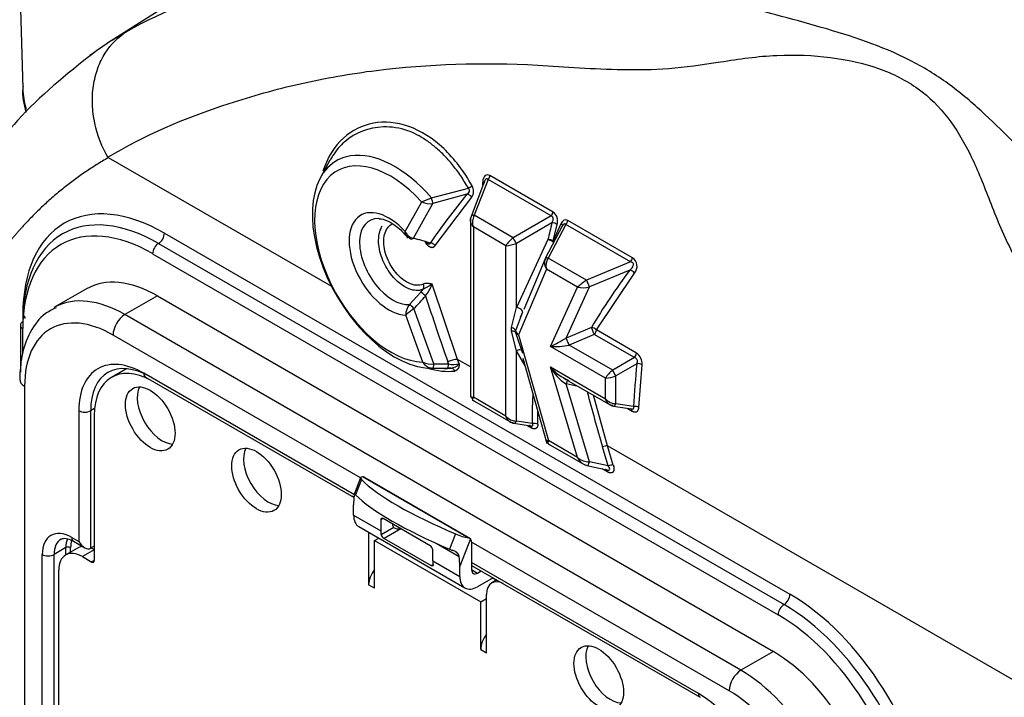
# Paper-space layout 'Sheet1' of a CAD drawing. Units: millimetres. Extents: x 0 to 210, y -3 to 297.
# Drawn here: x 18 to 24, y 264 to 268 of the extents above; entities that cross this region are included whole.
import ezdxf

# ---------------------------------------------------------------- set-up
doc = ezdxf.new("R2010")
doc.units = ezdxf.units.MM
doc.layers.add('A4A8N0DS00', color=7, linetype='Continuous')
doc.layers.add('Default', color=7, linetype='Continuous')

# ---------------------------------------------------------------- blocks, each defined once
blk = doc.blocks.new('SE8')
at = {"layer": 'A4A8N0DS00', "color": 7, "linetype": 'Continuous'}
for p, q in [((18.0748, 269.2474), (18.1333, 267.2252)), ((19.8461, 268.2632), (18.6631, 267.511)), ((19.9841, 266.0387), (18.6461, 266.8111)), ((19.974, 266.796), (19.917, 266.6925)), ((20.9006, 266.6709), (20.8193, 266.4598)), ((20.9209, 266.6803), (20.8383, 266.466)), ((21.2985, 266.4623), (20.9209, 266.6803)), ((21.3102, 266.4857), (20.9326, 266.7037)), ((20.5822, 266.5712), (20.803, 266.6287)), ((20.4239, 266.3688), (20.5233, 266.5466)), ((20.7946, 266.5925), (20.5909, 266.5366)), ((20.6046, 266.2851), (20.8238, 266.5754)), ((20.4744, 266.3283), (20.5909, 266.5366)), ((20.8155, 266.4445), (20.8155, 265.3766)), ((21.0717, 266.3313), (20.8383, 266.466)), ((21.2985, 266.4623), (21.0717, 266.3313)), ((21.786, 266.211), (21.399, 266.4344)), ((20.4067, 266.3687), (20.4426, 266.3286)), ((21.0279, 266.2838), (20.8331, 266.3964)), ((20.8331, 266.3964), (20.8331, 265.3758)), ((21.3038, 266.4209), (21.0909, 266.298)), ((21.3679, 266.4044), (21.2642, 266.2069)), ((21.3873, 266.411), (21.2818, 266.21)), ((21.3591, 266.4192), (21.311, 266.3122)), ((21.311, 266.3122), (21.3348, 266.4115)), ((21.3666, 266.4041), (21.3681, 266.4045)), ((21.7743, 266.1876), (21.3873, 266.411)), ((18.982, 266.3587), (22.7297, 264.195)), ((20.5061, 266.3201), (20.4478, 266.334)), ((21.2798, 266.3208), (21.0909, 265.9145)), ((18.9466, 266.2975), (22.6943, 264.1338)), ((21.0279, 265.2633), (21.0279, 266.2838)), ((21.0909, 265.9145), (21.0909, 266.298)), ((18.9113, 266.2362), (22.6589, 264.0725)), ((21.2631, 266.2047), (21.1351, 265.9023)), ((21.2663, 266.2091), (21.2612, 266.1992)), ((21.5112, 266.0775), (21.2818, 266.21)), ((21.7743, 266.1876), (21.5112, 266.0775)), ((21.2704, 266.1438), (21.1033, 265.7489)), ((21.4578, 266.0356), (21.2704, 266.1438)), ((21.7699, 266.1373), (21.5289, 266.0365)), ((21.5699, 265.779), (21.7995, 266.1203)), ((18.5146, 266.0252), (18.3201, 265.9129)), ((20.5176, 266.0063), (20.5329, 266.0236)), ((20.5329, 266.0236), (20.5868, 266.0534)), ((20.7386, 265.603), (20.5868, 266.0534)), ((21.295, 265.6801), (21.4578, 266.0356)), ((21.3884, 265.7296), (21.5289, 266.0365)), ((18.9396, 265.9831), (18.7451, 265.8708)), ((18.9396, 265.9831), (22.6307, 263.8521)), ((20.4504, 265.9317), (20.5176, 266.0063)), ((20.597, 265.5756), (20.4771, 265.9074)), ((21.0618, 265.7934), (21.0909, 265.9145)), ((22.4362, 263.7398), (18.7451, 265.8708)), ((20.5293, 265.5859), (20.4275, 265.8675)), ((21.128, 265.885), (21.0863, 265.7739)), ((21.1154, 265.8551), (21.1288, 265.8882)), ((18.1188, 265.8076), (18.1188, 265.5261)), ((18.1335, 265.6364), (18.1335, 265.7872)), ((21.0618, 265.772), (21.0618, 265.7934)), ((21.54, 265.793), (21.3884, 265.7296)), ((21.8106, 265.64), (21.5699, 265.779)), ((20.1569, 264.8924), (18.6744, 265.7484)), ((21.0909, 265.6538), (21.0618, 265.772)), ((21.0863, 265.7632), (21.128, 265.6404)), ((21.1033, 265.7489), (21.2824, 265.1163)), ((21.5577, 265.752), (21.4061, 265.6886)), ((21.7984, 265.6131), (21.5577, 265.752)), ((21.6239, 265.4902), (21.295, 265.6801)), ((21.6677, 265.5376), (21.4061, 265.6886)), ((20.8155, 265.5587), (20.7388, 265.603)), ((20.7485, 265.5759), (20.7388, 265.603)), ((21.1428, 265.5635), (21.0909, 265.6538)), ((21.0909, 265.233), (21.0909, 265.6538)), ((21.1295, 265.6105), (21.2742, 265.0996)), ((21.7984, 265.6131), (21.6677, 265.5376)), ((18.7541, 265.5468), (18.6648, 265.4952)), ((20.5765, 265.5502), (20.656, 265.5486)), ((20.6989, 265.5507), (20.6773, 265.5502)), ((20.6847, 265.5756), (20.6802, 265.588)), ((21.4578, 265.0151), (21.2944, 265.5573)), ((21.2944, 265.5573), (21.6239, 265.367)), ((21.8125, 265.5768), (21.6869, 265.5043)), ((21.8247, 265.315), (21.8439, 265.5707)), ((20.1203, 264.7911), (18.8582, 265.5198)), ((18.8686, 265.4969), (20.1182, 264.7754)), ((21.3738, 265.4911), (21.6569, 265.3277)), ((21.6239, 265.367), (21.6239, 265.4902)), ((21.6869, 265.3367), (21.6869, 265.5043)), ((18.1441, 265.4422), (18.1441, 260.4452)), ((21.4617, 265.4404), (21.3881, 265.4562)), ((21.529, 264.9887), (21.3881, 265.4562)), ((20.825, 265.3601), (21.0608, 265.224)), ((21.0279, 265.2633), (20.8331, 265.3758)), ((21.637, 265.0843), (21.5521, 265.3882)), ((18.5633, 265.3086), (18.54, 265.2952)), ((21.1879, 265.2178), (21.1879, 265.3296)), ((21.672, 265.3234), (21.7935, 265.3043)), ((21.7932, 265.32), (21.6869, 265.3367)), ((21.7545, 265.3104), (21.7842, 265.2933)), ((18.4693, 265.2952), (18.4693, 264.5114)), ((18.54, 265.2952), (18.54, 264.4706)), ((18.5613, 265.2663), (18.5613, 264.3967)), ((21.2193, 265.2138), (21.2193, 265.2933)), ((21.076, 265.2197), (21.1761, 265.2039)), ((21.1879, 265.2178), (21.0909, 265.233)), ((21.1809, 265.1916), (21.1532, 265.2075)), ((21.2805, 265.0972), (21.5008, 264.97)), ((21.4578, 265.0151), (21.2824, 265.1163)), ((21.6416, 264.9644), (21.6071, 265.079)), ((24.2451, 263.5786), (21.6371, 265.0843)), ((21.6716, 264.9699), (21.6371, 265.0843)), ((21.5139, 264.9661), (21.6318, 264.9408)), ((21.6416, 264.9644), (21.529, 264.9887)), ((20.1575, 264.894), (20.1209, 264.7996)), ((20.1698, 264.8989), (20.8036, 264.533)), ((20.812, 264.5301), (20.1762, 264.8972)), ((21.6362, 264.9287), (21.6055, 264.9464)), ((20.163, 264.8823), (20.1277, 264.7911)), ((20.1155, 264.6694), (20.1155, 264.7322)), ((20.1155, 264.6694), (20.2781, 264.5755)), ((20.1465, 264.6008), (20.7829, 264.2334)), ((20.2923, 264.649), (20.2781, 264.6409)), ((20.2781, 264.6409), (20.2781, 264.5755)), ((20.3559, 264.596), (20.2803, 264.5523)), ((20.5751, 264.4857), (20.2923, 264.649)), ((18.4269, 264.5359), (18.4693, 264.5114)), ((20.2053, 264.5669), (20.2053, 264.2518)), ((20.3983, 264.5878), (20.2983, 264.5301)), ((20.7262, 264.5571), (20.6909, 264.466)), ((18.3916, 264.4746), (18.3208, 264.4338)), ((18.3916, 264.4317), (18.3916, 264.4746)), ((18.4198, 264.448), (18.4198, 264.4746)), ((18.4373, 264.513), (18.5047, 264.4741)), ((18.5613, 264.4828), (18.54, 264.4706)), ((20.2406, 264.5172), (20.266, 264.5318)), ((20.2406, 264.5172), (20.877, 264.1497)), ((20.2406, 264.2314), (20.2406, 264.5172)), ((20.2983, 264.5301), (20.5812, 264.3668)), ((20.6097, 264.5012), (20.7478, 264.4214)), ((20.8152, 264.5278), (20.7519, 264.3647)), ((22.3655, 263.6173), (20.8226, 264.5081)), ((20.8226, 264.5071), (20.8226, 264.3428)), ((18.2501, 261.3311), (18.2501, 264.4338)), ((18.3208, 261.3311), (18.3208, 264.4338)), ((18.4613, 264.472), (18.3906, 264.4311)), ((18.5613, 264.4621), (18.4906, 264.4212)), ((18.4906, 264.4212), (18.5471, 264.3886)), ((20.5892, 264.3959), (20.5892, 264.4612)), ((18.5613, 264.3967), (18.5471, 264.3886)), ((20.5914, 264.3727), (20.5812, 264.3668)), ((20.5892, 264.3959), (20.7519, 264.302)), ((20.7519, 264.302), (20.7519, 264.3647)), ((22.1816, 263.601), (20.8226, 264.3856)), ((20.8226, 264.3687), (22.192, 263.5781)), ((18.3491, 261.4002), (18.3491, 264.3396)), ((20.8226, 264.3428), (20.8579, 264.3224)), ((20.8579, 264.3224), (20.8804, 264.3354)), ((20.2406, 264.2314), (20.2053, 264.2518)), ((20.9511, 264.2946), (20.8579, 264.2408)), ((20.9743, 264.2811), (20.9435, 264.2633)), ((20.9499, 264.2939), (20.9731, 264.2804)), ((20.9124, 263.8436), (20.9124, 264.1947)), ((20.877, 264.1497), (20.9124, 264.1702)), ((20.877, 263.864), (20.877, 264.1497)), ((20.877, 263.864), (20.9124, 263.8436)), ((22.6307, 263.8521), (22.4362, 263.7398))]:
    blk.add_line(p, q, dxfattribs=at)
for centre, radius, start, end in [((18.6492, 266.8169), 0.00657, 209.89835, 241.98919), ((34.2812, 265.6087), 13.434, 175.47401, 175.61769), ((20.8837, 266.7134), 0.0498, 318.27545, 348.77427), ((20.7445, 266.7427), 0.1281, 297.15146, 309.12457), ((20.7679, 266.6107), 0.0661, 327.70818, 29.60789), ((20.2325, 267.3247), 0.8306, 290.49, 294.89388), ((20.5715, 266.6389), 0.1041, 242.42426, 280.72599), ((24.0013, 263.9601), 4.1488, 140.618, 145.67155), ((21.2613, 266.4954), 0.0498, 318.27545, 348.77427), ((21.2712, 266.4316), 0.0667, 342.4063, 54.22978), ((20.8746, 266.4394), 0.059, 159.71593, 187.50288), ((20.9126, 266.4254), 0.0847, 151.3255, 200.01875), ((21.3501, 266.4441), 0.0498, 318.27545, 348.77427), ((20.4865, 266.3951), 0.0679, 202.78854, 259.7663), ((24.2696, 265.6584), 3.0622, 165.58176, 167.50736), ((20.2303, 265.2743), 1.0819, 71.41127, 76.95794), ((21.186, 266.1821), 0.188, 127.45611, 147.21832), ((21.0184, 266.4734), 0.1898, 272.8773, 292.44829), ((21.3212, 266.1807), 0.0627, 155.96642, 215.94632), ((21.3539, 266.1635), 0.0858, 147.20831, 193.24054), ((21.7371, 266.2207), 0.0498, 318.27545, 348.77427), ((21.7525, 266.1597), 0.0612, 320.01021, 56.9208), ((24.7923, 263.8696), 3.7785, 143.11961, 149.40046), ((21.7451, 265.7244), 0.4236, 123.51611, 132.70242), ((20.5045, 266.0382), 0.0319, 332.83239, 29.07637), ((20.223, 266.2129), 0.3972, 324.56802, 336.3333), ((21.4917, 266.1738), 0.1422, 256.21548, 285.17152), ((19.1857, 267.1727), 1.808, 315.58435, 318.83203), ((34.1771, 270.374), 14.3203, 197.85776, 199.52454), ((20.537, 265.8645), 0.1095, 142.17418, 178.4121), ((20.7369, 265.5339), 0.455, 124.82074, 132.84199), ((21.1046, 265.7685), 0.019, 163.63989, 196.29628), ((21.1296, 265.7851), 0.0447, 194.55442, 234.03848), ((19.7719, 268.6656), 3.3515, 297.02936, 298.83681), ((21.3199, 266.084), 0.4047, 266.46668, 282.29834), ((20.7554, 265.4159), 0.1879, 95.12906, 113.60937), ((21.7621, 265.6457), 0.0488, 318.07873, 353.38516), ((21.7704, 265.5781), 0.0739, 354.30704, 57.04879), ((20.5787, 265.6827), 0.1086, 242.95402, 279.71719), ((20.5946, 265.6274), 0.0773, 212.40286, 265.75333), ((20.6331, 270.2237), 4.6736, 269.45776, 270.54266), ((20.6435, 270.3268), 4.7514, 269.43968, 270.49654), ((20.7158, 265.722), 0.1497, 257.99935, 282.6319), ((20.6903, 265.629), 0.0788, 276.26292, 317.64741), ((20.6966, 265.525), 0.0258, 18.04467, 84.97064), ((21.53, 265.6818), 0.2665, 207.85677, 237.8203), ((21.5142, 265.7444), 0.2887, 220.40189, 247.9347), ((21.782, 265.3884), 0.188, 127.45611, 147.21832), ((26.7463, 265.0776), 4.959, 174.22181, 177.19754), ((21.8191, 265.527), 0.0502, 60.45975, 97.59667), ((21.6144, 265.6797), 0.1898, 272.8773, 292.44829), ((31.5867, 265.2277), 10.3994, 179.04517, 179.43826), ((34.1621, 268.7705), 13.0865, 194.88072, 196.38465), ((21.6892, 265.4221), 0.0854, 220.1839, 268.46968), ((21.682, 265.3815), 0.059, 232.4946, 260.28247), ((21.0932, 265.3184), 0.0854, 220.18508, 268.47069), ((21.086, 265.2778), 0.059, 232.49713, 260.28407), ((21.198, 265.1719), 0.047, 62.96359, 102.44854), ((21.6351, 265.0085), 0.0758, 88.52382, 111.69093), ((21.5296, 265.0428), 0.0769, 201.13025, 256.25666), ((21.5283, 265.0959), 0.1073, 228.93594, 270.38506), ((21.6699, 264.8941), 0.0759, 88.75181, 111.91728), ((20.1699, 264.8864), 0.0125, 60.97623, 90.60498), ((20.3181, 264.5646), 0.0397, 197.97912, 240.21907), ((20.8005, 264.5105), 0.0227, 49.88878, 82.08769), ((27.0789, 264.2766), 9.9163, 181.22567, 210.875), ((26.6516, 264.0316), 9.3134, 181.4555, 204.03248)]:
    blk.add_arc(centre, radius, start, end, dxfattribs=at)
for centre, major_axis, ratio, start_param, end_param in [((26.9943, 259.8395), (-6.3578, 11.0121), 0.57735, 4.994371, 6.001204), ((26.588, 259.6048), (-6.4, 11.0851), 0.57735, 4.994371, 6.001204), ((25.3813, 258.9082), (-6.4, 11.0851), 0.57735, 4.994371, 6.001204), ((25.3247, 258.8788), (-6.3902, 11.0682), 0.57735, 4.99455, 6.001024), ((19.4893, 267.2354), (-1.3561, 0.0042), 0.575302, 0.018419, 0.178123), ((20.3619, 266.1879), (0.3493, -0.605), 0.57735, 1.894004, 2.921042), ((20.3619, 266.1879), (0.3493, -0.605), 0.57735, 2.921042, 5.975121), ((20.3374, 266.1737), (0.3221, -0.5579), 0.57735, 1.935878, 5.932546), ((20.8684, 266.6619), (-0.0299, 0.0026), 0.38562, 3.414889, 3.978862), ((18.982, 265.3789), (0.6, -1.0392), 0.57735, 2.356194, 3.926991), ((18.9466, 265.3585), (0.575, -0.9959), 0.57735, 2.356194, 3.926991), ((20.5826, 266.5615), (0.0082, -0.0289), 0.080551, 0.507815, 1.892295), ((20.8029, 266.5676), (0.0232, -0.019), 0.691173, 1.188034, 2.40512), ((20.3263, 266.1746), (0.1682, -0.2914), 0.57735, 1.93374, 5.936854), ((20.3508, 266.1887), (0.141, -0.2443), 0.57735, 2.805576, 6.02071), ((20.3508, 266.1887), (0.141, -0.2443), 0.57735, -3.511895, -3.47761), ((20.8473, 266.449), (0.028, -0.0108), 0.481982, 2.074747, 3.141593), ((18.9113, 265.3381), (0.55, -0.9526), 0.57735, 2.356194, 3.926991), ((21.314, 266.4046), (0.0291, -0.0075), 0.497742, 0.911148, 2.055907), ((21.3384, 266.4125), (-0.0274, 0.0123), 0.57759, 3.170073, 4.143754), ((18.9466, 266.3383), (0.025, 0.0433), 0.57735, 3.926991, 5.497787), ((20.4661, 266.3532), (0.007, 0.0292), 0.689809, 2.439382, 3.875086), ((21.0806, 266.3143), (-0.015, 0.026), 0.032478, 4.016776, 5.408002), ((21.2901, 266.3045), (0.0293, -0.0065), 0.510684, 0.896898, 2.03896), ((21.2901, 266.3045), (-0.0272, 0.0127), 0.412776, 3.844956, 5.281524), ((21.2901, 266.3045), (-0.0274, 0.0122), 0.608839, 3.825169, 4.151669), ((18.9466, 266.2566), (0.025, 0.0433), 0.57735, 0.785398, 2.356194), ((20.5835, 266.2749), (0.0248, -0.0169), 0.736683, 1.170707, 2.342472), ((21.2908, 266.1929), (0.0266, -0.0139), 0.428177, 2.127463, 3.198986), ((21.7787, 266.1133), (0.024, -0.018), 0.661854, 1.145027, 2.366083), ((18.9396, 265.2891), (0.425, -0.7361), 0.57735, 2.356194, 3.141593), ((21.5202, 266.0605), (0.0116, -0.0277), 0.073693, 4.019412, 5.72902), ((18.7451, 265.1768), (0.425, -0.7361), 0.57735, 2.356194, 3.12253), ((20.5386, 265.9872), (0.0226, -0.0197), 0.062555, 1.262441, 2.809252), ((20.469, 265.9121), (0.0215, -0.021), 0.080369, 1.266487, 2.688862), ((21.1011, 265.8983), (-0.0272, 0.0127), 0.412776, 3.084649, 5.281524), ((18.0981, 265.8484), (-0.05, 0), 0.57735, 3.141593, 3.926991), ((18.6744, 265.136), (0.375, -0.6495), 0.57735, 2.356194, 3.926991), ((18.7451, 265.7892), (0.05, 0.0866), 0.57735, 0.785398, 2.356194), ((18.1688, 265.8076), (0.05, 0), 0.57735, 2.356195, 3.141593), ((18.1688, 265.8076), (0.05, 0), 0.57735, 3.141593, 3.926991), ((21.0575, 265.7763), (0.0288, -0.0084), 0.58871, 0.336553, 1.594581), ((21.0575, 265.7549), (0.0289, 0.0081), 0.53525, 0.017402, 1.275365), ((21.5487, 265.7691), (-0.0258, 0.0153), 0.716109, 4.260677, 5.432278), ((21.5487, 265.7691), (0.0116, -0.0277), 0.073693, 0.877819, 2.587427), ((21.5487, 265.7691), (-0.015, -0.026), 0.57735, 1.22173, 2.264135), ((21.3971, 265.7056), (-0.0116, 0.0277), 0.073693, 4.019412, 5.72902), ((21.1011, 265.6375), (-0.026, -0.015), 0.641032, 3.141593, 4.738316), ((18.8582, 265.0707), (0.275, -0.4763), 0.57735, 2.356194, 3.926991), ((18.8936, 265.0911), (0.25, -0.433), 0.57735, 2.356194, 3.926991), ((18.9148, 265.0622), (0.25, -0.433), 0.57735, 2.390644, 3.926991), ((20.4403, 266.2331), (0.3847, -0.6663), 0.57735, 5.721348, 6.040191), ((20.589, 265.5802), (-0.0003, -0.03), 0.27265, 0.020395, 1.418436), ((20.4281, 266.2261), (0.3711, -0.6427), 0.57735, -0.336017, -0.242935), ((20.6766, 265.5802), (0.0003, -0.03), 0.269983, 0.057823, 1.413432), ((21.6766, 265.5206), (-0.015, 0.026), 0.032478, 4.016776, 5.408002), ((18.2148, 265.483), (0.1, 0), 0.57735, 3.141778, 3.926991), ((18.8936, 265.5402), (0.025, 0.0433), 0.57735, 2.356194, 3.141593), ((18.9678, 265.2871), (-0.105, 0.1819), 0.57735, 0.343429, 2.798164), ((21.3968, 265.4495), (-0.0063, -0.0293), 0.337115, 3.577911, 4.5521), ((20.8473, 265.384), (0.015, -0.026), 0.931486, 4.444227, 4.999844), ((21.6766, 265.353), (0.0047, 0.0296), 0.481992, 3.141593, 4.20845), ((21.763, 265.2819), (-0.015, -0.026), 0.577314, 2.32166, 3.003558), ((21.8035, 265.3037), (-0.03, 0.0015), 0.564397, 3.955452, 5.090293), ((18.5047, 265.3156), (-0.05, 0), 0.57735, 0.785398, 2.356195), ((21.0806, 265.2493), (0.0047, 0.0296), 0.481982, 3.008079, 3.144715), ((21.0806, 265.2493), (0.0047, 0.0296), 0.481982, 3.144715, 4.208438), ((19.6042, 264.9197), (0.105, -0.1819), 0.57735, 3.485021, 5.939757), ((21.5203, 264.9955), (0.0063, 0.0293), 0.337106, 2.840474, 3.141591), ((21.5203, 264.9955), (0.0063, 0.0293), 0.337106, 3.141591, 4.552078), ((20.2508, 264.8578), (0.0932, -0.0362), 0.211325, 2.699362, 3.577163), ((20.8875, 264.6801), (-0.7697, 0.2987), 0.211325, 0.43557, 1.442194), ((20.0992, 264.6641), (0.075, -0.1299), 0.57735, -4.104924, -3.989894), ((20.1862, 264.6913), (-0.0205, 0.1681), 0.402543, 0.937432, 1.276795), ((20.2154, 264.7667), (-0.0932, 0.0362), 0.211325, 0.240524, 0.43557), ((20.8522, 264.589), (-0.7697, 0.2987), 0.211325, 0.43557, 1.442194), ((20.2215, 264.7307), (0.075, 0.1299), 0.57735, 2.356194, 3.141593), ((20.2923, 264.6327), (0.01, -0.0173), 0.57735, 2.356194, 3.926991), ((20.3842, 264.6368), (-0.025, -0.0433), 0.57735, 5.497787, 6.141288), ((18.4269, 264.3318), (0.125, -0.2165), 0.57735, 2.356194, 3.926991), ((18.4623, 264.5563), (0.025, 0.0433), 0.57735, 2.356194, 3.141593), ((20.3842, 264.6368), (-0.075, -0.1299), 0.57735, -0.785398, -0.58404), ((20.7457, 264.572), (0.0932, -0.0362), 0.211325, 4.583787, 5.461587), ((18.4623, 264.3522), (0.1, -0.1732), 0.57735, 3.13404, 3.926991), ((18.533, 264.393), (0.1, -0.1732), 0.57735, 3.556696, 3.926991), ((18.4057, 264.4665), (-0.02, 0), 0.57735, 3.926991, 5.497787), ((18.5471, 264.4012), (0.09, -0.1559), 0.57735, 3.598088, 3.926991), ((18.5613, 264.2988), (0.1, -0.1732), 0.57735, 2.86461, 3.141593), ((18.5047, 264.5318), (-0.0354, 0.0612), 0.57735, 1.570796, 3.141593), ((20.5751, 264.4694), (-0.01, 0.0173), 0.57735, 3.926991, 5.497787), ((20.7872, 264.4867), (0.025, 0.0433), 0.57735, 5.497787, 6.158325), ((18.2855, 264.4542), (-0.05, 0), 0.57735, 0.785398, 2.356195), ((18.4906, 264.2579), (0.1, -0.1732), 0.57735, 2.356194, 3.926991), ((18.5613, 264.2988), (0.1, -0.1732), 0.57735, -3.926991, -3.790145), ((20.7104, 264.4809), (-0.0932, 0.0362), 0.211325, 1.442194, 1.63724), ((20.6812, 264.4056), (-0.0205, 0.1681), 0.402543, 4.418388, 4.75775), ((18.5471, 264.4049), (-0.01, 0.0173), 0.57735, 2.356194, 3.926991), ((20.6953, 264.4572), (-0.075, -0.1299), 0.57735, -0.785398, -0.58404), ((20.276, 264.2926), (-0.05, -0.0866), 0.57735, 4.450589, 5.497787), ((20.8579, 264.3633), (0.075, 0.1299), 0.57735, 2.356194, 3.926991), ((20.8579, 264.3633), (0.025, 0.0433), 0.57735, 2.356194, 3.926991), ((21.0185, 264.1334), (0.075, -0.1299), 0.57735, 2.419098, 3.926991), ((22.6943, 264.1746), (0.025, 0.0433), 0.57735, 3.926991, 5.497787), ((22.7297, 263.2152), (0.6, -1.0392), 0.57735, 0.920094, 2.356194), ((22.6943, 264.0929), (0.025, 0.0433), 0.57735, 0.785398, 2.356194), ((22.6943, 263.1948), (-0.575, 0.9959), 0.57735, 4.061687, 5.497787), ((22.6589, 263.1744), (-0.55, 0.9526), 0.57735, 4.061687, 5.497787), ((20.9477, 263.9048), (-0.05, -0.0866), 0.57735, 4.450589, 5.497787), ((21.6549, 263.7358), (0.105, -0.1819), 0.57735, 3.485021, 5.939757), ((22.6307, 263.158), (-0.425, 0.7361), 0.57735, 3.926991, 5.497787), ((22.4362, 263.6581), (0.05, 0.0866), 0.57735, 0.785398, 2.356194), ((22.4362, 263.0458), (0.425, -0.7361), 0.57735, 0.785398, 2.356194), ((22.217, 263.6214), (0.025, 0.0433), 0.57735, 2.356194, 3.141593), ((22.1816, 263.1519), (0.275, -0.4763), 0.57735, 0.785398, 2.356194), ((22.3655, 263.0049), (0.375, -0.6495), 0.57735, 0.785398, 2.356194)]:
    blk.add_ellipse(centre, major_axis=major_axis, ratio=ratio, start_param=start_param, end_param=end_param, dxfattribs=at)
for centre in [(18.8971, 265.2463), (19.5335, 264.8789), (21.5841, 263.695)]:
    blk.add_ellipse(centre, major_axis=(0.105, -0.1819), ratio=0.57735, dxfattribs=at)
for points, degree, knots in [([(31.7667, 266.6111), (31.4419, 267.0052), (31.1058, 267.3821), (30.4164, 268.0958), (30.0631, 268.4326), (29.3449, 269.0605), (28.98, 269.3517), (28.2442, 269.884), (27.8734, 270.125), (27.1318, 270.5532), (26.761, 270.7403), (26.0253, 271.0576), (25.6604, 271.1878), (24.9421, 271.3892), (24.5888, 271.4604), (23.8995, 271.5427), (23.5634, 271.5538), (23.2386, 271.5348)], 3, [0, 0, 0, 0, 0.125, 0.125, 0.25, 0.25, 0.375, 0.375, 0.5, 0.5, 0.625, 0.625, 0.75, 0.75, 0.875, 0.875, 1, 1, 1, 1]), ([(21.1996, 270.3843), (21.275, 270.3808), (21.4359, 270.3734), (21.6961, 270.3479), (21.99, 270.3065), (22.3188, 270.244), (22.6831, 270.1557), (23.2798, 269.9777), (24.0705, 269.6646), (25.0349, 269.1621), (26.0178, 268.5423), (26.8483, 267.9163), (27.5325, 267.33), (28.0146, 266.8835), (28.4914, 266.4107), (28.8011, 266.0745), (28.9563, 265.9059)], 3, [0, 0, 0, 0, 0.031477, 0.067055, 0.106734, 0.150514, 0.198394, 0.250373, 0.383035, 0.50001, 0.61237, 0.749551, 0.811589, 0.874011, 0.936814, 1, 1, 1, 1]), ([(21.1604, 270.3264), (21.3096, 270.3233), (21.6121, 270.3052), (22.2372, 270.2198), (23.0354, 270.0231), (24.0161, 269.6473), (25.0231, 269.1294), (25.8546, 268.5964), (26.5163, 268.1087), (27.1771, 267.5778), (27.9818, 266.8473), (28.5971, 266.1993), (28.8982, 265.8591)], 3, [0, 0, 0, 0, 0.0625, 0.125, 0.25, 0.375, 0.5, 0.625, 0.6875, 0.75, 0.875, 1, 1, 1, 1]), ([(28.1507, 264.4704), (28.0221, 264.6795), (27.7527, 265.0922), (27.3258, 265.6755), (26.8757, 266.225), (26.4021, 266.7408), (25.906, 267.2194), (25.4039, 267.6454), (24.893, 268.0228), (24.1988, 268.461), (23.3214, 268.8713), (22.326, 269.118), (21.3786, 269.1213), (20.8309, 268.9619), (20.5758, 268.8437)], 3, [0, 0, 0, 0, 0.0625, 0.125, 0.1875, 0.25, 0.3125, 0.375, 0.4375, 0.5, 0.625, 0.75, 0.875, 1, 1, 1, 1]), ([(28.1292, 264.456), (27.4261, 265.5876), (26.5559, 266.5124), (25.6863, 267.4364), (24.7457, 268.0535), (23.7991, 268.6744), (22.8857, 268.9196), (21.9732, 269.1645), (21.191, 269.008)], 2, [0, 0, 0, 0.25, 0.25, 0.5, 0.5, 0.75, 0.75, 1, 1, 1]), ([(21.191, 269.008), (21.3609, 269.0175), (21.539, 269.0119), (21.7153, 269.0062), (21.9032, 268.9852), (22.0813, 268.9652), (22.2704, 268.9303), (22.4573, 268.8958), (22.6492, 268.8473), (23.0403, 268.7484), (23.4159, 268.6021), (23.6143, 268.5249), (23.8078, 268.4354), (24.002, 268.3456), (24.1952, 268.2416), (24.3498, 268.1584), (24.5094, 268.0629), (24.628, 267.992), (24.7459, 267.9165), (24.8628, 267.8416), (24.9838, 267.7591), (25.1626, 267.6371), (25.3741, 267.481), (25.5733, 267.3339), (25.7617, 267.1854), (25.871, 267.0992), (25.9542, 267.0306), (26.0596, 266.9437), (26.1459, 266.8677), (26.352, 266.6862), (26.5231, 266.5076), (26.7122, 266.3103), (26.8771, 266.1013), (27.0467, 265.8862), (27.1994, 265.6497)], 2, [0, 0, 0, 0.0625, 0.0625, 0.125, 0.125, 0.1875, 0.1875, 0.25, 0.25, 0.375, 0.375, 0.4375, 0.4375, 0.5, 0.5, 0.55, 0.55, 0.5875, 0.5875, 0.625, 0.625, 0.6875, 0.6875, 0.75, 0.75, 0.78125, 0.78125, 0.8125, 0.8125, 0.875, 0.875, 0.9375, 0.9375, 1, 1, 1]), ([(21.0883, 268.6163), (21.3096, 268.6287), (21.6524, 268.6169), (22.1281, 268.5463), (22.4952, 268.466), (22.8667, 268.3604), (23.2402, 268.229), (23.6149, 268.0705), (23.9931, 267.8819), (24.3752, 267.6621), (24.7573, 267.4141), (25.1366, 267.1427), (25.5198, 266.8509), (25.8883, 266.5509), (26.3618, 266.1029), (26.6715, 265.7129), (26.8581, 265.4231)], 3, [0, 0, 0, 0, 0.125, 0.1875, 0.25, 0.3125, 0.375, 0.4375, 0.5, 0.5625, 0.625, 0.6875, 0.75, 0.8125, 0.875, 1, 1, 1, 1]), ([(25.7764, 264.8284), (25.6687, 265.0508), (25.546, 265.2679), (25.286, 265.6529), (25.1474, 265.824), (24.8694, 266.1281), (24.7316, 266.2606), (24.471, 266.5105), (24.3438, 266.632), (24.0958, 266.8766), (23.9778, 266.9991), (23.7879, 267.1698), (23.7221, 267.2243), (23.5778, 267.3251), (23.4987, 267.3711), (23.2479, 267.4928), (23.0641, 267.5504), (22.7009, 267.6539), (22.5227, 267.7003), (22.1774, 267.7862), (22.0081, 267.8241), (21.6754, 267.8868), (21.5112, 267.9118), (21.0221, 267.9677), (20.7016, 267.9799), (20.2378, 267.9612), (20.0861, 267.9487), (19.7898, 267.9108), (19.6453, 267.8854), (19.2311, 267.7879), (18.9804, 267.6948), (18.755, 267.5664)], 3, [0, 0, 0, 0, 0.0625, 0.0625, 0.125, 0.125, 0.1875, 0.1875, 0.25, 0.25, 0.3125, 0.3125, 0.34375, 0.34375, 0.375, 0.375, 0.4375, 0.4375, 0.5, 0.5, 0.5625, 0.5625, 0.625, 0.625, 0.75, 0.75, 0.8125, 0.8125, 0.875, 0.875, 1, 1, 1, 1]), ([(18.6435, 266.8137), (18.6092, 266.8738), (18.5811, 266.9436), (18.5572, 267.0546), (18.5522, 267.0925), (18.5492, 267.1682), (18.5511, 267.2059), (18.5619, 267.2788), (18.5709, 267.3139), (18.5949, 267.3797), (18.61, 267.4103), (18.6627, 267.4931), (18.7075, 267.5363), (18.755, 267.5664)], 3, [0, 0, 0, 0, 0.25, 0.25, 0.375, 0.375, 0.5, 0.5, 0.625, 0.625, 0.75, 0.75, 1, 1, 1, 1]), ([(18.5645, 267.4446), (18.3868, 267.3042), (18.1162, 267.0846), (17.7975, 266.6489), (17.5997, 266.2729), (17.4817, 265.9783), (17.4109, 265.7618), (17.3608, 265.5868), (17.3066, 265.3662), (17.2447, 265.0441), (17.1856, 264.5769), (17.1724, 264.2407), (17.1649, 264.0169)], 3, [0, 0, 0, 0, 0.172886, 0.316136, 0.43147, 0.522009, 0.570089, 0.608824, 0.661082, 0.744142, 0.857266, 1, 1, 1, 1]), ([(18.6435, 266.8137), (18.8578, 266.9436), (19.0984, 267.0477), (19.5054, 267.1808), (19.6486, 267.221), (19.9439, 267.2881), (20.0963, 267.3151), (20.5631, 267.373), (20.888, 267.3842), (21.3835, 267.3568), (21.5501, 267.342), (21.8162, 267.3379), (21.9077, 267.3392), (22.1008, 267.3535), (22.2035, 267.368), (22.4235, 267.4027), (22.5391, 267.4194), (22.7623, 267.4298), (22.87, 267.4248), (23.0744, 267.3984), (23.1712, 267.3773), (23.3482, 267.3151), (23.4284, 267.274), (23.6353, 267.1244), (23.7292, 266.9923), (23.8487, 266.7513), (23.8843, 266.6627), (23.9574, 266.4737), (23.9961, 266.3745), (24.1352, 266.0977), (24.2533, 265.9411), (24.4913, 265.6302), (24.6132, 265.4768), (24.8332, 265.141), (24.9308, 264.9547), (25.0636, 264.648), (25.1054, 264.5416), (25.1844, 264.326), (25.2209, 264.2153), (25.2603, 264.1056)], 3, [0, 0, 0, 0, 0.125, 0.125, 0.1875, 0.1875, 0.25, 0.25, 0.375, 0.375, 0.4375, 0.4375, 0.46875, 0.46875, 0.5, 0.5, 0.53125, 0.53125, 0.5625, 0.5625, 0.59375, 0.59375, 0.625, 0.625, 0.6875, 0.6875, 0.71875, 0.71875, 0.75, 0.75, 0.8125, 0.8125, 0.875, 0.875, 0.9375, 0.9375, 0.96875, 0.96875, 1, 1, 1, 1]), ([(18.1352, 267.2392), (18.1345, 267.2342), (18.1272, 267.185), (18.1379, 267.1314), (18.1532, 267.084)], 3, [0, 0, 0, 0, 0.0179615, 0.2047907, 0.2047907, 0.2047907, 0.2047907]), ([(20.8254, 266.6433), (20.7765, 266.7291), (20.6624, 266.8806), (20.4475, 267.0183), (20.2283, 267.0358), (20.0374, 266.9407), (19.9576, 266.8113), (19.9319, 266.7314)], 3, [0, 0, 0, 0, 0.1257563, 0.2515125, 0.3772688, 0.503025, 0.6418489, 0.6418489, 0.6418489, 0.6418489]), ([(20.803, 266.6287), (20.7881, 266.6538), (20.7587, 266.7033), (20.7089, 266.7695), (20.6569, 266.8277), (20.6033, 266.8771), (20.549, 266.9178), (20.4949, 266.9498), (20.4109, 266.9875), (20.2496, 267.0093), (20.0903, 266.9484), (20.0043, 266.8478), (19.9798, 266.8065), (19.9749, 266.7976)], 3, [0, 0, 0, 0, 0.0390089, 0.0769765, 0.1138672, 0.1496505, 0.1843012, 0.2177999, 0.2501331, 0.3378135, 0.4988404, 0.5685009, 0.5868919, 0.5868919, 0.5868919, 0.5868919]), ([(18.6461, 266.8111), (18.3203, 266.626), (18.0748, 266.3317), (17.9524, 266.1849), (17.8505, 266.0116), (17.7494, 265.8396), (17.6668, 265.6379), (17.5122, 265.2607), (17.4291, 264.777), (17.3525, 264.3312), (17.3412, 263.7951)], 2, [0, 0, 0, 0.25, 0.25, 0.375, 0.375, 0.5, 0.5, 0.75, 0.75, 1, 1, 1]), ([(20.9209, 266.6803), (20.92, 266.6813), (20.9182, 266.6832), (20.9151, 266.6846), (20.9119, 266.6846), (20.9087, 266.6832), (20.9057, 266.6803), (20.9029, 266.6761), (20.9004, 266.6705), (20.8982, 266.6637), (20.8971, 266.6587), (20.8966, 266.656)], 3, [0, 0, 0, 0, 0.102893, 0.195615, 0.283417, 0.372423, 0.468528, 0.576471, 0.699632, 0.840296, 1, 1, 1, 1]), ([(20.803, 266.6287), (20.8038, 266.6276), (20.8054, 266.6257), (20.8068, 266.6226), (20.8075, 266.6201), (20.8078, 266.6182), (20.8081, 266.6156), (20.8081, 266.6129), (20.8076, 266.6105), (20.8073, 266.6092), (20.8056, 266.6043), (20.8016, 266.5981), (20.7964, 266.594), (20.7946, 266.5925)], 3, [0, 0, 0, 0, 0.093529, 0.167347, 0.225232, 0.268399, 0.296895, 0.403142, 0.4513, 0.475271, 0.49957, 0.820305, 1, 1, 1, 1]), ([(20.2707, 266.4436), (20.2742, 266.4442), (20.2886, 266.4463), (20.339, 266.4248), (20.3856, 266.3922), (20.4062, 266.3692), (20.4067, 266.3687)], 3, [0, 0, 0, 0, 0.114676, 0.541216, 0.990234, 1, 1, 1, 1]), ([(20.8331, 266.3964), (20.8312, 266.3986), (20.8277, 266.4029), (20.8236, 266.4095), (20.8205, 266.4156), (20.8184, 266.4211), (20.817, 266.426), (20.8157, 266.4322), (20.8152, 266.4395), (20.8162, 266.4478), (20.8182, 266.4526), (20.8191, 266.4549)], 3, [0, 0, 0, 0, 0.123976, 0.236792, 0.338453, 0.42897, 0.508358, 0.576642, 0.729298, 0.87027, 1, 1, 1, 1]), ([(21.3038, 266.4209), (21.3053, 266.4234), (21.308, 266.4281), (21.3107, 266.4354), (21.312, 266.4421), (21.3119, 266.4482), (21.3104, 266.4536), (21.3075, 266.4578), (21.3034, 266.4609), (21.3002, 266.4618), (21.2985, 266.4623)], 3, [0, 0, 0, 0, 0.17837, 0.332838, 0.465768, 0.580864, 0.683767, 0.782242, 0.885059, 1, 1, 1, 1]), ([(20.5329, 266.0236), (20.5249, 266.0208), (20.5062, 266.014), (20.4687, 266.0165), (20.4155, 266.0372), (20.3505, 266.0913), (20.2905, 266.1832), (20.2583, 266.2948), (20.2682, 266.3672), (20.2844, 266.3966), (20.2871, 266.4008)], 3, [0.0000095, 0.0000095, 0.0000095, 0.0000095, 0.0406435, 0.0943912, 0.1612065, 0.25386, 0.3553251, 0.4651219, 0.5826614, 0.6038966, 0.6038966, 0.6038966, 0.6038966]), ([(20.5324, 266.0537), (20.5075, 266.042), (20.4532, 266.0467), (20.3697, 266.1121), (20.309, 266.2093), (20.2878, 266.3212), (20.3116, 266.3891), (20.339, 266.4105), (20.348, 266.4152)], 3, [0, 0, 0, 0, 0.1458325, 0.2499993, 0.3749994, 0.4999995, 0.6249996, 0.677262, 0.677262, 0.677262, 0.677262]), ([(20.4478, 266.334), (20.4466, 266.3341), (20.4439, 266.3343), (20.4398, 266.3356), (20.4354, 266.338), (20.4311, 266.3422), (20.4274, 266.3484), (20.4246, 266.3572), (20.4241, 266.3648), (20.4239, 266.3688)], 3, [0, 0, 0, 0, 0.080882, 0.181839, 0.303174, 0.445207, 0.608337, 0.793064, 1, 1, 1, 1]), ([(21.3873, 266.411), (21.3864, 266.4118), (21.3846, 266.4134), (21.3814, 266.4144), (21.378, 266.414), (21.3746, 266.4123), (21.3713, 266.4092), (21.3681, 266.4048), (21.3662, 266.4012), (21.3652, 266.3993)], 3, [0, 0, 0, 0, 0.13143, 0.255178, 0.378649, 0.509294, 0.653459, 0.81591, 1, 1, 1, 1]), ([(21.7699, 266.1373), (21.775, 266.1418), (21.7837, 266.1494), (21.7911, 266.1627), (21.7935, 266.1753), (21.7857, 266.1851), (21.7785, 266.1867), (21.7743, 266.1876)], 3, [0, 0, 0, 0, 0.309979, 0.527034, 0.67059, 0.805046, 1, 1, 1, 1]), ([(20.5868, 266.0534), (20.5853, 266.0537), (20.5832, 266.0541), (20.5757, 266.0554), (20.5804, 266.0546), (20.5797, 266.0547), (20.5797, 266.0547), (20.5796, 266.0547), (20.5796, 266.0547), (20.5794, 266.0547), (20.5791, 266.0548), (20.5786, 266.0549), (20.5774, 266.0551), (20.5753, 266.0554), (20.5736, 266.0557), (20.5725, 266.0559), (20.5725, 266.0559), (20.5725, 266.0559), (20.5725, 266.0559), (20.5725, 266.0559), (20.5725, 266.0559), (20.5725, 266.0559), (20.5725, 266.0559), (20.5725, 266.0559), (20.5725, 266.0559), (20.5725, 266.0559), (20.5725, 266.0559), (20.5725, 266.0559), (20.5725, 266.0559), (20.5725, 266.0559), (20.5725, 266.0559), (20.5725, 266.0559), (20.5725, 266.0559), (20.5725, 266.0559), (20.5725, 266.0559), (20.5725, 266.0559), (20.5725, 266.0559), (20.5725, 266.0559), (20.5725, 266.0559), (20.5725, 266.0559), (20.5725, 266.0559), (20.5725, 266.0559), (20.5725, 266.0559), (20.5725, 266.0559), (20.5725, 266.0559), (20.5725, 266.0559), (20.5725, 266.0559), (20.5725, 266.0559), (20.5725, 266.0559), (20.5725, 266.0559), (20.5724, 266.0559), (20.5724, 266.0559), (20.5724, 266.0559), (20.5724, 266.0559), (20.5724, 266.0559), (20.5723, 266.0559), (20.5722, 266.0559), (20.5719, 266.056), (20.5713, 266.0561), (20.5701, 266.0563), (20.5674, 266.0567), (20.5641, 266.057), (20.5608, 266.0573), (20.5584, 266.0575), (20.5563, 266.0576), (20.5539, 266.0577), (20.5516, 266.0576), (20.5493, 266.0574), (20.5471, 266.0573), (20.5435, 266.057), (20.5383, 266.0561), (20.5345, 266.0546), (20.5324, 266.0537)], 3, [0, 0, 0, 0, 0.115743, 0.150354, 0.184843, 0.184965, 0.185209, 0.185698, 0.186678, 0.188643, 0.192597, 0.200575, 0.21668, 0.248394, 0.301086, 0.301126, 0.301166, 0.301205, 0.301245, 0.301284, 0.301323, 0.301363, 0.301402, 0.301442, 0.301481, 0.30152, 0.301559, 0.301599, 0.301638, 0.301677, 0.301716, 0.301755, 0.301794, 0.301833, 0.301872, 0.301911, 0.30195, 0.301989, 0.302028, 0.302067, 0.302106, 0.302145, 0.302183, 0.302222, 0.302261, 0.302299, 0.302338, 0.302377, 0.302415, 0.302454, 0.302493, 0.302531, 0.30257, 0.302647, 0.302953, 0.303561, 0.305924, 0.310355, 0.318314, 0.332801, 0.373586, 0.450167, 0.494367, 0.535832, 0.57086, 0.600961, 0.657615, 0.688838, 0.720732, 0.77527, 0.877176, 1, 1, 1, 1]), ([(18.3333, 265.9114), (18.3085, 265.9002), (18.2472, 265.8714), (18.1721, 265.7679), (18.1228, 265.6301), (18.117, 265.5342), (18.1148, 265.483)], 3, [0, 0, 0, 0, 0.155306, 0.452441, 0.752166, 1, 1, 1, 1]), ([(21.1033, 265.7489), (21.1015, 265.7497), (21.0979, 265.7511), (21.0938, 265.7536), (21.0907, 265.7562), (21.0886, 265.7587), (21.0871, 265.761), (21.0866, 265.7625), (21.0863, 265.7632)], 3, [0, 0, 0, 0, 0.212054, 0.405955, 0.581699, 0.739287, 0.878719, 1, 1, 1, 1]), ([(21.8125, 265.5768), (21.8134, 265.579), (21.815, 265.5829), (21.8162, 265.589), (21.8164, 265.5944), (21.815, 265.6001), (21.8114, 265.6059), (21.8055, 265.611), (21.8009, 265.6124), (21.7984, 265.6131)], 3, [0, 0, 0, 0, 0.15814, 0.292652, 0.405949, 0.502052, 0.660117, 0.821416, 1, 1, 1, 1]), ([(20.7485, 265.5759), (20.7486, 265.5677), (20.7467, 265.5601), (20.7448, 265.5527), (20.7412, 265.5469), (20.7375, 265.541), (20.7325, 265.5374), (20.7273, 265.5337), (20.7211, 265.533)], 2, [0, 0, 0, 0.25, 0.25, 0.5, 0.5, 0.75, 0.75, 1, 1, 1]), ([(20.8191, 265.3899), (20.8184, 265.3891), (20.8169, 265.3874), (20.8157, 265.385), (20.8153, 265.3827), (20.8162, 265.3798), (20.8203, 265.3767), (20.8283, 265.3761), (20.8331, 265.3758)], 3, [0, 0, 0, 0, 0.096464, 0.199207, 0.308434, 0.424317, 0.662338, 1, 1, 1, 1]), ([(20.8331, 265.3758), (20.8322, 265.3742), (20.8305, 265.3711), (20.829, 265.3672), (20.8282, 265.3641), (20.828, 265.3617), (20.8282, 265.36), (20.829, 265.3581), (20.8307, 265.3566), (20.8339, 265.3559), (20.8369, 265.3564), (20.8383, 265.3566)], 3, [0, 0, 0, 0, 0.123976, 0.236792, 0.338453, 0.42897, 0.508358, 0.576642, 0.729298, 0.87027, 1, 1, 1, 1]), ([(21.6677, 265.3256), (21.6658, 265.3258), (21.6621, 265.3263), (21.6564, 265.3282), (21.6506, 265.3311), (21.6429, 265.3366), (21.6325, 265.3474), (21.6271, 265.3597), (21.6239, 265.367)], 3, [0, 0, 0, 0, 0.096464, 0.199206, 0.308433, 0.424315, 0.662337, 1, 1, 1, 1]), ([(21.7719, 265.3092), (21.7719, 265.3092), (21.7757, 265.3076), (21.7826, 265.3053), (21.791, 265.3062), (21.7948, 265.3116), (21.7938, 265.3171), (21.7932, 265.32)], 3, [0, 0, 0, 0, 0.000056, 0.287737, 0.514774, 0.739845, 1, 1, 1, 1]), ([(21.0717, 265.2219), (21.0698, 265.2221), (21.0661, 265.2226), (21.0604, 265.2245), (21.0546, 265.2274), (21.0469, 265.2328), (21.0365, 265.2436), (21.0311, 265.256), (21.0279, 265.2633)], 3, [0, 0, 0, 0, 0.096464, 0.199207, 0.308434, 0.424317, 0.662338, 1, 1, 1, 1]), ([(21.1686, 265.2067), (21.1706, 265.2059), (21.1742, 265.2044), (21.1793, 265.2033), (21.1834, 265.2032), (21.1877, 265.2045), (21.1904, 265.2092), (21.1888, 265.2148), (21.1879, 265.2178)], 3, [0, 0, 0, 0, 0.145006, 0.274569, 0.391995, 0.501693, 0.726804, 1, 1, 1, 1]), ([(21.1809, 265.1916), (21.1809, 265.1962), (21.1797, 265.2001), (21.1754, 265.2055), (21.1723, 265.2068), (21.1686, 265.2067)], 3, [0, 0, 0, 0, 0.5, 0.5, 1, 1, 1, 1]), ([(21.2193, 265.2138), (21.2193, 265.205), (21.2163, 265.1985), (21.2133, 265.1923), (21.208, 265.1891), (21.2026, 265.186), (21.1957, 265.1865), (21.1886, 265.1871), (21.1809, 265.1916)], 2, [0, 0, 0, 0.25, 0.25, 0.5, 0.5, 0.75, 0.75, 1, 1, 1]), ([(21.2759, 265.1181), (21.275, 265.1175), (21.2731, 265.1162), (21.2712, 265.1147), (21.2701, 265.1136), (21.2704, 265.1129), (21.2723, 265.113), (21.2761, 265.1139), (21.2803, 265.1155), (21.2824, 265.1163)], 3, [0, 0, 0, 0, 0.103362, 0.219704, 0.349172, 0.491869, 0.647871, 0.817235, 1, 1, 1, 1]), ([(21.2824, 265.1163), (21.2819, 265.1146), (21.2808, 265.1112), (21.2801, 265.1067), (21.2801, 265.103), (21.2807, 265.0999), (21.2817, 265.0975), (21.2832, 265.0957), (21.285, 265.0945), (21.287, 265.0937), (21.2891, 265.0934), (21.2914, 265.0933), (21.293, 265.0936), (21.2938, 265.0937)], 3, [0, 0, 0, 0, 0.117891, 0.23034, 0.337356, 0.438953, 0.535143, 0.625944, 0.711377, 0.791465, 0.866238, 0.935735, 1, 1, 1, 1]), ([(21.6239, 264.9438), (21.6263, 264.9429), (21.6309, 264.9411), (21.6371, 264.9395), (21.6423, 264.9391), (21.6463, 264.9398), (21.6504, 264.9425), (21.6504, 264.9516), (21.6449, 264.9597), (21.6416, 264.9644)], 3, [0, 0, 0, 0, 0.130119, 0.242967, 0.340472, 0.425614, 0.502816, 0.708398, 1, 1, 1, 1]), ([(21.6716, 264.9699), (21.6757, 264.9564), (21.6752, 264.945), (21.6748, 264.934), (21.6698, 264.9279), (21.665, 264.9221), (21.656, 264.9222), (21.6472, 264.9223), (21.6362, 264.9287)], 2, [0, 0, 0, 0.25, 0.25, 0.5, 0.5, 0.75, 0.75, 1, 1, 1]), ([(21.6362, 264.9287), (21.6362, 264.9334), (21.635, 264.9373), (21.6307, 264.9426), (21.6275, 264.944), (21.6239, 264.9438)], 3, [0, 0, 0, 0, 0.5, 0.5, 1, 1, 1, 1]), ([(20.1231, 264.7971), (20.1215, 264.8), (20.1211, 264.8011), (20.1208, 264.7971), (20.1208, 264.7918), (20.1195, 264.7842)], 3, [0, 0, 0, 0, 0.5, 0.5, 1, 1, 1, 1]), ([(20.3559, 264.596), (20.3596, 264.5924), (20.3665, 264.5897), (20.3817, 264.5869), (20.39, 264.5867), (20.3983, 264.5878)], 3, [0, 0, 0, 0, 0.5, 0.5, 1, 1, 1, 1]), ([(18.3634, 264.5239), (18.3659, 264.5261), (18.3734, 264.5318), (18.3985, 264.5315), (18.4243, 264.5193), (18.4373, 264.513)], 3, [0, 0, 0, 0, 0.196691, 0.661528, 1, 1, 1, 1]), ([(20.7478, 264.4214), (20.7466, 264.4305), (20.742, 264.4383), (20.7278, 264.4508), (20.7186, 264.4552), (20.709, 264.4588)], 3, [0, 0, 0, 0, 0.5, 0.5, 1, 1, 1, 1]), ([(20.5914, 264.3727), (20.5921, 264.3688), (20.5916, 264.3661), (20.5881, 264.3639), (20.585, 264.3646), (20.5812, 264.3668)], 3, [0, 0, 0, 0, 0.5, 0.5, 1, 1, 1, 1])]:
    blk.add_open_spline(points, degree=degree, knots=knots, dxfattribs=at)
for points in [[(18.7547, 267.5662), (18.7238, 267.5486), (18.6933, 267.5303), (18.6632, 267.5112)], [(18.6632, 267.5112), (18.6193, 267.4834), (18.5764, 267.454), (18.5344, 267.4231)], [(20.9326, 266.7037), (20.9219, 266.7099), (20.8987, 266.7086), (20.8903, 266.6825), (20.8891, 266.6688)], [(21.399, 266.4344), (21.3831, 266.4437), (21.3666, 266.4358), (21.3591, 266.4192)], [(20.5751, 266.2998), (20.5742, 266.2942), (20.5665, 266.289), (20.5506, 266.3028), (20.5439, 266.311)]]:
    blk.add_open_spline(points, degree=3, dxfattribs=at)
for points, weights in [([(20.543, 266.3073), (20.5515, 266.2925), (20.5761, 266.2675), (20.5981, 266.2756), (20.6046, 266.2851)], [0.999999971144, 0.999999976792, 0.999999984068, 0.999999977253, 0.99999997217]), ([(21.7842, 265.2933), (21.7943, 265.2874), (21.8152, 265.2842), (21.8241, 265.3031), (21.8247, 265.315)], [0.999999999779, 0.99999999981, 0.99999999985, 0.999999999819, 0.999999999791])]:
    blk.add_rational_spline(points, weights, degree=3, dxfattribs=at)

psp = doc.layouts.new('Sheet1')

# ---------------------------------------------------------------- block references
at = {"layer": 'Default'}
psp.add_blockref('SE8', (0, 0), dxfattribs=at)

doc.saveas('drawing.dxf')
